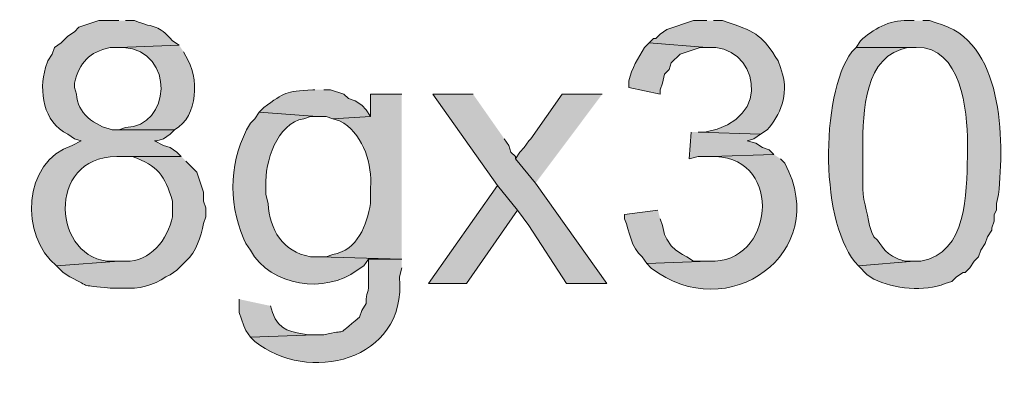
# Model space of a CAD drawing. Units: inches. Extents: x 18 to 190, y 70 to 212.
# Drawn here: x 18 to 27, y 78 to 82 of the extents above; entities that cross this region are included whole.
import ezdxf

# ---------------------------------------------------------------- set-up
doc = ezdxf.new("R2010")
doc.units = ezdxf.units.IN
doc.header["$MEASUREMENT"] = 0
doc.layers.add('Layer 1', color=7, linetype='Continuous')

msp = doc.modelspace()

# ---------------------------------------------------------------- hatches: boundary and pattern name
at = {"layer": 'Layer 1', "true_color": 0xffffff}
h = msp.add_hatch(color=7, dxfattribs=at)
edge = h.paths.add_edge_path()
edge.add_spline(control_points=[(18.9442, 81.9221), (18.9442, 81.9221), (18.7537, 81.9221), (18.7537, 81.9221), (18.7537, 81.9221), (18.5632, 81.8586), (18.5632, 81.8586), (18.5632, 81.8586), (18.5208, 81.8162), (18.5208, 81.8162), (18.5208, 81.8162), (18.4573, 81.7739), (18.4573, 81.7739), (18.4573, 81.7739), (18.3938, 81.7104), (18.3938, 81.7104), (18.3938, 81.7104), (18.3303, 81.6681), (18.3303, 81.6681), (18.3303, 81.6681), (18.3092, 81.6046), (18.3092, 81.6046), (18.3092, 81.6046), (18.2668, 81.5411), (18.2668, 81.5411), (18.2668, 81.5411), (18.2457, 81.4776), (18.2457, 81.4776), (18.1822, 81.2493), (18.2234, 80.9611), (18.4573, 80.8426), (18.4573, 80.8426), (18.5208, 80.8002), (18.5208, 80.8002), (18.5208, 80.8002), (18.5843, 80.7791), (18.5843, 80.7791), (18.5843, 80.7791), (18.4997, 80.7367), (18.4997, 80.7367), (18.0259, 80.5875), (18.0008, 79.8707), (18.3515, 79.5937), (18.3515, 79.5937), (18.9442, 79.6361), (18.9442, 79.6361), (18.9442, 79.6361), (18.8807, 79.6361), (18.8807, 79.6361), (18.313, 79.6368), (18.2428, 80.6316), (18.923, 80.6309), (18.923, 80.6309), (19.5368, 80.6309), (19.5368, 80.6309), (19.5368, 80.6309), (19.4945, 80.6732), (19.4945, 80.6732), (19.4945, 80.6732), (19.431, 80.7156), (19.431, 80.7156), (19.431, 80.7156), (19.3675, 80.7367), (19.3675, 80.7367), (19.3675, 80.7367), (19.2828, 80.7791), (19.2828, 80.7791), (19.2828, 80.7791), (19.304, 80.7791), (19.304, 80.7791), (19.304, 80.7791), (19.3675, 80.8002), (19.3675, 80.8002), (19.3675, 80.8002), (19.431, 80.8426), (19.431, 80.8426), (19.431, 80.8426), (19.4733, 80.8849), (19.4733, 80.8849), (19.4733, 80.8849), (18.8807, 80.8849), (18.8807, 80.8849), (18.717, 80.9219), (18.5409, 81.0461), (18.542, 81.2236), (18.542, 81.2236), (18.5208, 81.2871), (18.5208, 81.2871), (18.5208, 81.2871), (18.5208, 81.3294), (18.5208, 81.3294), (18.5716, 81.5262), (18.6623, 81.6222), (18.8595, 81.6681), (18.8595, 81.6681), (18.9442, 81.6681), (18.9442, 81.6681), (18.9442, 81.6681), (19.5157, 81.6892), (19.5157, 81.6892), (19.5157, 81.6892), (19.4522, 81.7316), (19.4522, 81.7316), (19.3075, 81.8959), (19.3015, 81.8392), (19.0923, 81.9221), (19.0923, 81.9221), (19.0077, 81.9221), (19.0077, 81.9221)], knot_values=[0, 0, 0, 0, 0.352778, 0.352778, 0.352778, 0.705556, 0.705556, 0.705556, 1.058333, 1.058333, 1.058333, 1.411111, 1.411111, 1.411111, 1.763889, 1.763889, 1.763889, 2.116667, 2.116667, 2.116667, 2.469444, 2.469444, 2.469444, 2.822222, 2.822222, 2.822222, 3.175, 3.175, 3.175, 3.527778, 3.527778, 3.527778, 3.880556, 3.880556, 3.880556, 4.233333, 4.233333, 4.233333, 4.586111, 4.586111, 4.586111, 4.938889, 4.938889, 4.938889, 5.291667, 5.291667, 5.291667, 5.644444, 5.644444, 5.644444, 5.997222, 5.997222, 5.997222, 6.35, 6.35, 6.35, 6.702778, 6.702778, 6.702778, 7.055556, 7.055556, 7.055556, 7.408333, 7.408333, 7.408333, 7.761111, 7.761111, 7.761111, 8.113889, 8.113889, 8.113889, 8.466667, 8.466667, 8.466667, 8.819444, 8.819444, 8.819444, 9.172222, 9.172222, 9.172222, 9.525, 9.525, 9.525, 9.877778, 9.877778, 9.877778, 10.230556, 10.230556, 10.230556, 10.583333, 10.583333, 10.583333, 10.936111, 10.936111, 10.936111, 11.288889, 11.288889, 11.288889, 11.641667, 11.641667, 11.641667, 11.994444, 11.994444, 11.994444, 12.347222, 12.347222, 12.347222, 12.7, 12.7, 12.7, 12.7], degree=3, periodic=0)
edge.add_line((19.0077, 81.9221), (18.9442, 81.9221))
h = msp.add_hatch(color=7, dxfattribs=at)
edge = h.paths.add_edge_path()
edge.add_spline(control_points=[(24.5322, 81.9221), (24.5322, 81.9221), (24.4052, 81.9221), (24.4052, 81.9221), (24.4052, 81.9221), (24.1512, 81.8374), (24.1512, 81.8374), (24.1512, 81.8374), (24.0877, 81.7951), (24.0877, 81.7951), (24.0877, 81.7951), (24.0453, 81.7527), (24.0453, 81.7527), (24.0453, 81.7527), (24.0242, 81.7527), (24.0242, 81.7527), (24.0242, 81.7527), (23.9818, 81.7104), (23.9818, 81.7104), (23.9818, 81.7104), (24.5322, 81.6681), (24.5322, 81.6681), (25.0007, 81.715), (25.1947, 80.9727), (24.511, 80.8637), (24.511, 80.8637), (24.4475, 80.8637), (24.4475, 80.8637), (24.4475, 80.8637), (25.0402, 80.8426), (25.0402, 80.8426), (25.0402, 80.8426), (25.1037, 80.8849), (25.1037, 80.8849), (25.2317, 81.0175), (25.3069, 81.232), (25.2518, 81.4141), (25.2518, 81.4141), (25.2307, 81.4776), (25.2307, 81.4776), (25.2307, 81.4776), (25.2095, 81.5411), (25.2095, 81.5411), (25.0592, 81.7767), (25.0119, 81.8109), (24.7438, 81.9009), (24.7438, 81.9009), (24.6803, 81.9221), (24.6803, 81.9221), (24.6803, 81.9221), (24.5957, 81.9221), (24.5957, 81.9221)], knot_values=[0, 0, 0, 0, 0.352778, 0.352778, 0.352778, 0.705556, 0.705556, 0.705556, 1.058333, 1.058333, 1.058333, 1.411111, 1.411111, 1.411111, 1.763889, 1.763889, 1.763889, 2.116667, 2.116667, 2.116667, 2.469444, 2.469444, 2.469444, 2.822222, 2.822222, 2.822222, 3.175, 3.175, 3.175, 3.527778, 3.527778, 3.527778, 3.880556, 3.880556, 3.880556, 4.233333, 4.233333, 4.233333, 4.586111, 4.586111, 4.586111, 4.938889, 4.938889, 4.938889, 5.291667, 5.291667, 5.291667, 5.644444, 5.644444, 5.644444, 5.997222, 5.997222, 5.997222, 5.997222], degree=3, periodic=0)
edge.add_line((24.5957, 81.9221), (24.5322, 81.9221))
h = msp.add_hatch(color=7, dxfattribs=at)
edge = h.paths.add_edge_path()
edge.add_spline(control_points=[(26.5007, 81.9221), (26.5007, 81.9221), (26.4372, 81.9221), (26.4372, 81.9221), (26.2678, 81.9309), (26.1087, 81.8367), (25.9927, 81.7316), (25.9927, 81.7316), (25.9503, 81.6681), (25.9503, 81.6681), (25.9503, 81.6681), (26.5218, 81.6681), (26.5218, 81.6681), (26.9498, 81.6765), (27.0083, 81.0687), (27.0087, 80.7579), (27.0087, 80.7579), (27.0087, 80.6309), (27.0087, 80.6309), (26.997, 80.282), (27.0094, 79.7161), (26.5642, 79.6361), (26.5642, 79.6361), (26.5007, 79.6361), (26.5007, 79.6361), (26.5007, 79.6361), (25.9715, 79.5937), (25.9715, 79.5937), (25.9715, 79.5937), (26.0562, 79.5091), (26.0562, 79.5091), (26.0562, 79.5091), (26.1197, 79.4667), (26.1197, 79.4667), (26.3091, 79.3718), (26.6002, 79.345), (26.797, 79.4244), (26.797, 79.4244), (26.8605, 79.4456), (26.8605, 79.4456), (26.8605, 79.4456), (26.9028, 79.4879), (26.9028, 79.4879), (26.9028, 79.4879), (26.9663, 79.5302), (26.9663, 79.5302), (26.9663, 79.5302), (26.9875, 79.5302), (26.9875, 79.5302), (26.9875, 79.5302), (27.0298, 79.5726), (27.0298, 79.5726), (27.0298, 79.5726), (27.0722, 79.6361), (27.0722, 79.6361), (27.0722, 79.6361), (27.1145, 79.6784), (27.1145, 79.6784), (27.1145, 79.6784), (27.1357, 79.7419), (27.1357, 79.7419), (27.1357, 79.7419), (27.178, 79.8054), (27.178, 79.8054), (27.178, 79.8054), (27.1992, 79.8689), (27.1992, 79.8689), (27.1992, 79.8689), (27.2415, 79.9324), (27.2415, 79.9324), (27.2415, 79.9324), (27.2415, 79.9536), (27.2415, 79.9536), (27.2415, 79.9536), (27.2627, 80.0171), (27.2627, 80.0171), (27.2627, 80.0171), (27.2627, 80.0806), (27.2627, 80.0806), (27.2627, 80.0806), (27.2838, 80.1229), (27.2838, 80.1229), (27.2838, 80.1229), (27.2838, 80.1864), (27.2838, 80.1864), (27.2838, 80.1864), (27.305, 80.2711), (27.305, 80.2711), (27.3554, 80.7974), (27.3586, 81.7351), (26.7123, 81.9009), (26.7123, 81.9009), (26.6488, 81.9221), (26.6488, 81.9221), (26.6488, 81.9221), (26.5853, 81.9221), (26.5853, 81.9221)], knot_values=[0, 0, 0, 0, 0.352778, 0.352778, 0.352778, 0.705556, 0.705556, 0.705556, 1.058333, 1.058333, 1.058333, 1.411111, 1.411111, 1.411111, 1.763889, 1.763889, 1.763889, 2.116667, 2.116667, 2.116667, 2.469444, 2.469444, 2.469444, 2.822222, 2.822222, 2.822222, 3.175, 3.175, 3.175, 3.527778, 3.527778, 3.527778, 3.880556, 3.880556, 3.880556, 4.233333, 4.233333, 4.233333, 4.586111, 4.586111, 4.586111, 4.938889, 4.938889, 4.938889, 5.291667, 5.291667, 5.291667, 5.644444, 5.644444, 5.644444, 5.997222, 5.997222, 5.997222, 6.35, 6.35, 6.35, 6.702778, 6.702778, 6.702778, 7.055556, 7.055556, 7.055556, 7.408333, 7.408333, 7.408333, 7.761111, 7.761111, 7.761111, 8.113889, 8.113889, 8.113889, 8.466667, 8.466667, 8.466667, 8.819444, 8.819444, 8.819444, 9.172222, 9.172222, 9.172222, 9.525, 9.525, 9.525, 9.877778, 9.877778, 9.877778, 10.230556, 10.230556, 10.230556, 10.583333, 10.583333, 10.583333, 10.936111, 10.936111, 10.936111, 11.288889, 11.288889, 11.288889, 11.288889], degree=3, periodic=0)
edge.add_line((26.5853, 81.9221), (26.5007, 81.9221))
h = msp.add_hatch(color=7, dxfattribs=at)
edge = h.paths.add_edge_path()
edge.add_spline(control_points=[(23.9818, 81.7104), (23.9818, 81.7104), (23.9395, 81.6681), (23.9395, 81.6681), (23.8778, 81.5633), (23.8167, 81.4723), (23.7913, 81.3506), (23.7913, 81.3506), (23.7913, 81.287), (23.7913, 81.287), (23.7913, 81.287), (24.0877, 81.2236), (24.0877, 81.2236), (24.0877, 81.2236), (24.0877, 81.2659), (24.0877, 81.2659), (24.0877, 81.2659), (24.1088, 81.3294), (24.1088, 81.3294), (24.1088, 81.3294), (24.13, 81.414), (24.13, 81.414), (24.13, 81.414), (24.1723, 81.4564), (24.1723, 81.4564), (24.1723, 81.4564), (24.1935, 81.5199), (24.1935, 81.5199), (24.1935, 81.5199), (24.2782, 81.6046), (24.2782, 81.6046), (24.2782, 81.6046), (24.4687, 81.6681), (24.4687, 81.6681), (24.4687, 81.6681), (24.5322, 81.6681), (24.5322, 81.6681)], knot_values=[0, 0, 0, 0, 0.352778, 0.352778, 0.352778, 0.705556, 0.705556, 0.705556, 1.058333, 1.058333, 1.058333, 1.411111, 1.411111, 1.411111, 1.763889, 1.763889, 1.763889, 2.116667, 2.116667, 2.116667, 2.469444, 2.469444, 2.469444, 2.822222, 2.822222, 2.822222, 3.175, 3.175, 3.175, 3.527778, 3.527778, 3.527778, 3.880556, 3.880556, 3.880556, 4.233333, 4.233333, 4.233333, 4.233333], degree=3, periodic=0)
edge.add_line((24.5322, 81.6681), (23.9818, 81.7104))
h = msp.add_hatch(color=7, dxfattribs=at)
edge = h.paths.add_edge_path()
edge.add_spline(control_points=[(19.5157, 81.6892), (19.5157, 81.6892), (18.9442, 81.6681), (18.9442, 81.6681), (18.9442, 81.6681), (18.9865, 81.6681), (18.9865, 81.6681), (19.4864, 81.6282), (19.4331, 80.9124), (19.0077, 80.9061), (19.0077, 80.9061), (18.9442, 80.8849), (18.9442, 80.8849), (18.9442, 80.8849), (19.4733, 80.8849), (19.4733, 80.8849), (19.7009, 81.0158), (19.7093, 81.3851), (19.5792, 81.5834), (19.5792, 81.5834), (19.558, 81.6257), (19.558, 81.6257)], knot_values=[0, 0, 0, 0, 0.352778, 0.352778, 0.352778, 0.705556, 0.705556, 0.705556, 1.058333, 1.058333, 1.058333, 1.411111, 1.411111, 1.411111, 1.763889, 1.763889, 1.763889, 2.116667, 2.116667, 2.116667, 2.469444, 2.469444, 2.469444, 2.469444], degree=3, periodic=0)
edge.add_line((19.558, 81.6257), (19.5157, 81.6892))
h = msp.add_hatch(color=7, dxfattribs=at)
edge = h.paths.add_edge_path()
edge.add_spline(control_points=[(25.9503, 81.6681), (25.9503, 81.6681), (25.908, 81.6257), (25.908, 81.6257), (25.606, 81.2109), (25.6043, 79.9634), (25.9715, 79.5937), (25.9715, 79.5937), (26.5007, 79.6361), (26.5007, 79.6361), (26.5007, 79.6361), (26.416, 79.6361), (26.416, 79.6361), (26.416, 79.6361), (26.3525, 79.6572), (26.3525, 79.6572), (26.1786, 79.7387), (26.2248, 79.7722), (26.1197, 79.8689), (26.1197, 79.8689), (26.0985, 79.9112), (26.0985, 79.9112), (26.0985, 79.9112), (26.0773, 79.9747), (26.0773, 79.9747), (26.0604, 80.1077), (26.004, 80.2386), (26.0138, 80.3769), (26.0138, 80.3769), (26.0138, 80.6521), (26.0138, 80.6521), (26.0145, 80.9636), (26.0022, 81.5305), (26.3737, 81.6469), (26.3737, 81.6469), (26.4372, 81.6681), (26.4372, 81.6681), (26.4372, 81.6681), (26.5007, 81.6681), (26.5007, 81.6681)], knot_values=[0, 0, 0, 0, 0.352778, 0.352778, 0.352778, 0.705556, 0.705556, 0.705556, 1.058333, 1.058333, 1.058333, 1.411111, 1.411111, 1.411111, 1.763889, 1.763889, 1.763889, 2.116667, 2.116667, 2.116667, 2.469444, 2.469444, 2.469444, 2.822222, 2.822222, 2.822222, 3.175, 3.175, 3.175, 3.527778, 3.527778, 3.527778, 3.880556, 3.880556, 3.880556, 4.233333, 4.233333, 4.233333, 4.586111, 4.586111, 4.586111, 4.586111], degree=3, periodic=0)
edge.add_line((26.5007, 81.6681), (25.9503, 81.6681))
h = msp.add_hatch(color=7, dxfattribs=at)
edge = h.paths.add_edge_path()
edge.add_spline(control_points=[(20.8068, 81.2659), (20.8068, 81.2659), (20.7857, 81.2659), (20.7857, 81.2659), (20.5144, 81.2458), (20.5299, 81.2444), (20.32, 81.0966), (20.32, 81.0966), (20.2777, 81.0542), (20.2777, 81.0542), (20.2777, 81.0542), (20.828, 81.0119), (20.828, 81.0119), (20.828, 81.0119), (20.9127, 81.0119), (20.9127, 81.0119), (20.9127, 81.0119), (20.9762, 80.9907), (20.9762, 80.9907), (20.9762, 80.9907), (21.336, 81.0119), (21.336, 81.0119), (21.336, 81.0119), (21.2937, 81.0754), (21.2937, 81.0754), (21.2937, 81.0754), (21.2513, 81.1177), (21.2513, 81.1177), (21.2513, 81.1177), (21.1878, 81.1601), (21.1878, 81.1601), (21.1878, 81.1601), (21.1243, 81.1812), (21.1243, 81.1812), (21.1243, 81.1812), (21.082, 81.2236), (21.082, 81.2236), (21.082, 81.2236), (20.955, 81.2659), (20.955, 81.2659), (20.955, 81.2659), (20.8915, 81.2659), (20.8915, 81.2659)], knot_values=[0, 0, 0, 0, 0.352778, 0.352778, 0.352778, 0.705556, 0.705556, 0.705556, 1.058333, 1.058333, 1.058333, 1.411111, 1.411111, 1.411111, 1.763889, 1.763889, 1.763889, 2.116667, 2.116667, 2.116667, 2.469444, 2.469444, 2.469444, 2.822222, 2.822222, 2.822222, 3.175, 3.175, 3.175, 3.527778, 3.527778, 3.527778, 3.880556, 3.880556, 3.880556, 4.233333, 4.233333, 4.233333, 4.586111, 4.586111, 4.586111, 4.938889, 4.938889, 4.938889, 4.938889], degree=3, periodic=0)
edge.add_line((20.8915, 81.2659), (20.8068, 81.2659))
h = msp.add_hatch(color=7, dxfattribs=at)
edge = h.paths.add_edge_path()
edge.add_spline(control_points=[(21.6323, 81.2236), (21.6323, 81.2236), (21.336, 81.2236), (21.336, 81.2236), (21.336, 81.2236), (21.336, 81.0119), (21.336, 81.0119), (21.336, 81.0119), (20.9762, 80.9907), (20.9762, 80.9907), (20.9762, 80.9907), (21.0397, 80.9696), (21.0397, 80.9696), (21.0397, 80.9696), (21.082, 80.9484), (21.082, 80.9484), (21.2743, 80.8193), (21.3487, 80.5575), (21.336, 80.3346), (21.336, 80.3346), (21.336, 80.1864), (21.336, 80.1864), (21.2975, 79.9804), (21.2161, 79.7433), (20.9762, 79.6996), (20.9762, 79.6996), (20.9127, 79.6784), (20.9127, 79.6784), (20.9127, 79.6784), (20.8492, 79.6784), (20.8492, 79.6784), (20.8492, 79.6784), (21.6323, 79.6572), (21.6323, 79.6572)], knot_values=[0, 0, 0, 0, 0.352778, 0.352778, 0.352778, 0.705556, 0.705556, 0.705556, 1.058333, 1.058333, 1.058333, 1.411111, 1.411111, 1.411111, 1.763889, 1.763889, 1.763889, 2.116667, 2.116667, 2.116667, 2.469444, 2.469444, 2.469444, 2.822222, 2.822222, 2.822222, 3.175, 3.175, 3.175, 3.527778, 3.527778, 3.527778, 3.880556, 3.880556, 3.880556, 3.880556], degree=3, periodic=0)
edge.add_line((21.6323, 79.6572), (21.6323, 81.2236))
for points in [[(22.3097, 81.2236), (21.9287, 81.2236), (22.5425, 80.3557), (22.733, 80.1229), (22.8388, 79.9747), (23.1987, 79.4244), (23.5797, 79.4244), (22.9023, 80.3769), (22.7118, 80.6097), (22.7118, 80.6309), (22.6695, 80.6732), (22.6483, 80.7367), (22.606, 80.8002)], [(23.5373, 81.2236), (23.1563, 81.2236), (22.86, 80.8002), (22.8388, 80.7791), (22.7965, 80.7156), (22.7542, 80.6732), (22.7118, 80.6097), (22.9023, 80.3769)], [(24.384, 80.8637), (24.3628, 80.6097), (24.4475, 80.6309), (24.5745, 80.6309), (25.1672, 80.6521), (25.1248, 80.6944), (25.0613, 80.7156), (24.9978, 80.7579), (24.9132, 80.7791), (24.9767, 80.8002), (25.0402, 80.8426), (24.4475, 80.8637)], [(22.5425, 80.3557), (21.8863, 79.4244), (22.2462, 79.4244), (22.733, 80.1229)]]:
    msp.add_hatch(color=7, dxfattribs=at).paths.add_polyline_path(points)
h = msp.add_hatch(color=7, dxfattribs=at)
edge = h.paths.add_edge_path()
edge.add_spline(control_points=[(20.2777, 81.0542), (20.2777, 81.0542), (20.2353, 80.9907), (20.2353, 80.9907), (20.2353, 80.9907), (20.193, 80.9484), (20.193, 80.9484), (19.994, 80.6055), (19.9757, 80.221), (20.1295, 79.8477), (20.1295, 79.8477), (20.1507, 79.8054), (20.1507, 79.8054), (20.1507, 79.8054), (20.193, 79.7419), (20.193, 79.7419), (20.3916, 79.3937), (20.9014, 79.3246), (21.209, 79.5514), (21.209, 79.5514), (21.2725, 79.5937), (21.2725, 79.5937), (21.2725, 79.5937), (21.3148, 79.6572), (21.3148, 79.6572), (21.3148, 79.6572), (21.6323, 79.6572), (21.6323, 79.6572), (21.6323, 79.6572), (20.8492, 79.6784), (20.8492, 79.6784), (20.8492, 79.6784), (20.7645, 79.6784), (20.7645, 79.6784), (20.4971, 79.7309), (20.3786, 79.9317), (20.3623, 80.1864), (20.3623, 80.1864), (20.3412, 80.2711), (20.3412, 80.2711), (20.3412, 80.2711), (20.3412, 80.3557), (20.3412, 80.3557), (20.3285, 80.5759), (20.4452, 80.9456), (20.701, 80.9907), (20.701, 80.9907), (20.7645, 81.0119), (20.7645, 81.0119), (20.7645, 81.0119), (20.828, 81.0119), (20.828, 81.0119)], knot_values=[0, 0, 0, 0, 0.352778, 0.352778, 0.352778, 0.705556, 0.705556, 0.705556, 1.058333, 1.058333, 1.058333, 1.411111, 1.411111, 1.411111, 1.763889, 1.763889, 1.763889, 2.116667, 2.116667, 2.116667, 2.469444, 2.469444, 2.469444, 2.822222, 2.822222, 2.822222, 3.175, 3.175, 3.175, 3.527778, 3.527778, 3.527778, 3.880556, 3.880556, 3.880556, 4.233333, 4.233333, 4.233333, 4.586111, 4.586111, 4.586111, 4.938889, 4.938889, 4.938889, 5.291667, 5.291667, 5.291667, 5.644444, 5.644444, 5.644444, 5.997222, 5.997222, 5.997222, 5.997222], degree=3, periodic=0)
edge.add_line((20.828, 81.0119), (20.2777, 81.0542))
h = msp.add_hatch(color=7, dxfattribs=at)
edge = h.paths.add_edge_path()
edge.add_spline(control_points=[(19.5368, 80.6309), (19.5368, 80.6309), (18.923, 80.6309), (18.923, 80.6309), (18.923, 80.6309), (19.0712, 80.6309), (19.0712, 80.6309), (19.3146, 80.543), (19.382, 80.4541), (19.4522, 80.2076), (19.4522, 80.2076), (19.4522, 80.0594), (19.4522, 80.0594), (19.4095, 79.8453), (19.2394, 79.6258), (19.0077, 79.6361), (19.0077, 79.6361), (18.9442, 79.6361), (18.9442, 79.6361), (18.9442, 79.6361), (18.3515, 79.5937), (18.3515, 79.5937), (18.3515, 79.5937), (18.415, 79.5302), (18.415, 79.5302), (18.415, 79.5302), (18.4785, 79.4879), (18.4785, 79.4879), (18.6919, 79.3806), (18.5667, 79.4149), (18.8595, 79.3821), (18.8595, 79.3821), (18.9865, 79.3821), (18.9865, 79.3821), (19.1269, 79.3686), (19.273, 79.4082), (19.3887, 79.4879), (19.3887, 79.4879), (19.431, 79.5091), (19.431, 79.5091), (19.431, 79.5091), (19.4945, 79.5514), (19.4945, 79.5514), (19.4945, 79.5514), (19.5792, 79.6361), (19.5792, 79.6361), (19.6825, 79.7309), (19.721, 79.8668), (19.7485, 79.9959), (19.7485, 79.9959), (19.7697, 80.0594), (19.7697, 80.0594), (19.7697, 80.0594), (19.7697, 80.1441), (19.7697, 80.1441), (19.7697, 80.1441), (19.7485, 80.2076), (19.7485, 80.2076), (19.7485, 80.2076), (19.7485, 80.2922), (19.7485, 80.2922), (19.7485, 80.2922), (19.685, 80.4827), (19.685, 80.4827), (19.685, 80.4827), (19.5792, 80.5886), (19.5792, 80.5886)], knot_values=[0, 0, 0, 0, 0.352778, 0.352778, 0.352778, 0.705556, 0.705556, 0.705556, 1.058333, 1.058333, 1.058333, 1.411111, 1.411111, 1.411111, 1.763889, 1.763889, 1.763889, 2.116667, 2.116667, 2.116667, 2.469444, 2.469444, 2.469444, 2.822222, 2.822222, 2.822222, 3.175, 3.175, 3.175, 3.527778, 3.527778, 3.527778, 3.880556, 3.880556, 3.880556, 4.233333, 4.233333, 4.233333, 4.586111, 4.586111, 4.586111, 4.938889, 4.938889, 4.938889, 5.291667, 5.291667, 5.291667, 5.644444, 5.644444, 5.644444, 5.997222, 5.997222, 5.997222, 6.35, 6.35, 6.35, 6.702778, 6.702778, 6.702778, 7.055556, 7.055556, 7.055556, 7.408333, 7.408333, 7.408333, 7.761111, 7.761111, 7.761111, 7.761111], degree=3, periodic=0)
edge.add_line((19.5792, 80.5886), (19.5368, 80.6309))
h = msp.add_hatch(color=7, dxfattribs=at)
edge = h.paths.add_edge_path()
edge.add_spline(control_points=[(25.1672, 80.6521), (25.1672, 80.6521), (24.5745, 80.6309), (24.5745, 80.6309), (24.5745, 80.6309), (24.6168, 80.6309), (24.6168, 80.6309), (25.2589, 80.6062), (25.1707, 79.6092), (24.5533, 79.6361), (24.5533, 79.6361), (23.9607, 79.6149), (23.9607, 79.6149), (23.9607, 79.6149), (24.003, 79.5725), (24.003, 79.5725), (24.7227, 79.013), (25.7263, 79.7091), (25.273, 80.5674), (25.273, 80.5674), (25.2307, 80.6097), (25.2307, 80.6097)], knot_values=[0, 0, 0, 0, 0.352778, 0.352778, 0.352778, 0.705556, 0.705556, 0.705556, 1.058333, 1.058333, 1.058333, 1.411111, 1.411111, 1.411111, 1.763889, 1.763889, 1.763889, 2.116667, 2.116667, 2.116667, 2.469444, 2.469444, 2.469444, 2.469444], degree=3, periodic=0)
edge.add_line((25.2307, 80.6097), (25.1672, 80.6521))
h = msp.add_hatch(color=7, dxfattribs=at)
edge = h.paths.add_edge_path()
edge.add_spline(control_points=[(24.0665, 80.1229), (24.0665, 80.1229), (23.749, 80.0806), (23.749, 80.0806), (23.749, 80.0806), (23.749, 80.0382), (23.749, 80.0382), (23.8005, 79.9169), (23.8069, 79.7652), (23.9183, 79.6784), (23.9183, 79.6784), (23.9607, 79.6149), (23.9607, 79.6149), (23.9607, 79.6149), (24.5533, 79.6361), (24.5533, 79.6361), (24.5533, 79.6361), (24.4052, 79.6361), (24.4052, 79.6361), (24.4052, 79.6361), (24.3417, 79.6784), (24.3417, 79.6784), (24.3417, 79.6784), (24.2993, 79.6995), (24.2993, 79.6995), (24.2993, 79.6995), (24.2358, 79.7419), (24.2358, 79.7419), (24.2358, 79.7419), (24.1935, 79.7842), (24.1935, 79.7842), (24.1935, 79.7842), (24.1512, 79.8477), (24.1512, 79.8477), (24.1512, 79.8477), (24.13, 79.8901), (24.13, 79.8901), (24.13, 79.8901), (24.1088, 79.9747), (24.1088, 79.9747), (24.1088, 79.9747), (24.0877, 80.0382), (24.0877, 80.0382)], knot_values=[0, 0, 0, 0, 0.352778, 0.352778, 0.352778, 0.705556, 0.705556, 0.705556, 1.058333, 1.058333, 1.058333, 1.411111, 1.411111, 1.411111, 1.763889, 1.763889, 1.763889, 2.116667, 2.116667, 2.116667, 2.469444, 2.469444, 2.469444, 2.822222, 2.822222, 2.822222, 3.175, 3.175, 3.175, 3.527778, 3.527778, 3.527778, 3.880556, 3.880556, 3.880556, 4.233333, 4.233333, 4.233333, 4.586111, 4.586111, 4.586111, 4.938889, 4.938889, 4.938889, 4.938889], degree=3, periodic=0)
edge.add_line((24.0877, 80.0382), (24.0665, 80.1229))
h = msp.add_hatch(color=7, dxfattribs=at)
edge = h.paths.add_edge_path()
edge.add_spline(control_points=[(21.6323, 79.6572), (21.6323, 79.6572), (21.3148, 79.6572), (21.3148, 79.6572), (21.3148, 79.6572), (21.3148, 79.4879), (21.3148, 79.4879), (21.3282, 79.2946), (21.2866, 79.3672), (21.2937, 79.2339), (21.2937, 79.2339), (21.2513, 79.1704), (21.2513, 79.1704), (21.2513, 79.1704), (21.2302, 79.1069), (21.2302, 79.1069), (20.9906, 78.9044), (21.1317, 79), (20.8915, 78.9376), (20.8915, 78.9376), (20.8068, 78.9376), (20.8068, 78.9376), (20.8068, 78.9376), (20.193, 78.9164), (20.193, 78.9164), (20.193, 78.9164), (20.2353, 78.8741), (20.2353, 78.8741), (20.7257, 78.4775), (21.6807, 78.6677), (21.6112, 79.4879), (21.6112, 79.4879), (21.6323, 79.5726), (21.6323, 79.5726)], knot_values=[0, 0, 0, 0, 0.352778, 0.352778, 0.352778, 0.705556, 0.705556, 0.705556, 1.058333, 1.058333, 1.058333, 1.411111, 1.411111, 1.411111, 1.763889, 1.763889, 1.763889, 2.116667, 2.116667, 2.116667, 2.469444, 2.469444, 2.469444, 2.822222, 2.822222, 2.822222, 3.175, 3.175, 3.175, 3.527778, 3.527778, 3.527778, 3.880556, 3.880556, 3.880556, 3.880556], degree=3, periodic=0)
edge.add_line((21.6323, 79.5726), (21.6323, 79.6572))
h = msp.add_hatch(color=7, dxfattribs=at)
edge = h.paths.add_edge_path()
edge.add_spline(control_points=[(20.0872, 79.2762), (20.0872, 79.2762), (20.0872, 79.1492), (20.0872, 79.1492), (20.0872, 79.1492), (20.1295, 79.0222), (20.1295, 79.0222), (20.1295, 79.0222), (20.1507, 78.9799), (20.1507, 78.9799), (20.1507, 78.9799), (20.193, 78.9164), (20.193, 78.9164), (20.193, 78.9164), (20.8068, 78.9376), (20.8068, 78.9376), (20.8068, 78.9376), (20.7433, 78.9376), (20.7433, 78.9376), (20.5983, 78.9601), (20.4593, 78.976), (20.4047, 79.1492), (20.4047, 79.1492), (20.3835, 79.2127), (20.3835, 79.2127)], knot_values=[0, 0, 0, 0, 0.352778, 0.352778, 0.352778, 0.705556, 0.705556, 0.705556, 1.058333, 1.058333, 1.058333, 1.411111, 1.411111, 1.411111, 1.763889, 1.763889, 1.763889, 2.116667, 2.116667, 2.116667, 2.469444, 2.469444, 2.469444, 2.822222, 2.822222, 2.822222, 2.822222], degree=3, periodic=0)
edge.add_line((20.3835, 79.2127), (20.0872, 79.2762))

# ---------------------------------------------------------------- linework, layer by layer
at = {"layer": 'Layer 1', "lineweight": 0}
for points in [[(22.3097, 81.2236), (21.9287, 81.2236), (22.5425, 80.3557), (22.733, 80.1229), (22.8388, 79.9747), (23.1987, 79.4244), (23.5797, 79.4244), (22.9023, 80.3769), (22.7118, 80.6097), (22.7118, 80.6309), (22.6695, 80.6732), (22.6483, 80.7367), (22.606, 80.8002)], [(23.5373, 81.2236), (23.1563, 81.2236), (22.86, 80.8002), (22.8388, 80.7791), (22.7965, 80.7156), (22.7542, 80.6732), (22.7118, 80.6097), (22.9023, 80.3769)], [(24.384, 80.8637), (24.3628, 80.6097), (24.4475, 80.6309), (24.5745, 80.6309), (25.1672, 80.6521), (25.1248, 80.6944), (25.0613, 80.7156), (24.9978, 80.7579), (24.9132, 80.7791), (24.9767, 80.8002), (25.0402, 80.8426), (24.4475, 80.8637)], [(22.5425, 80.3557), (21.8863, 79.4244), (22.2462, 79.4244), (22.733, 80.1229)]]:
    msp.add_lwpolyline(points, dxfattribs=at)
for points, knots in [([(18.9442, 81.9221), (18.9442, 81.9221), (18.7537, 81.9221), (18.7537, 81.9221), (18.7537, 81.9221), (18.5632, 81.8586), (18.5632, 81.8586), (18.5632, 81.8586), (18.5208, 81.8162), (18.5208, 81.8162), (18.5208, 81.8162), (18.4573, 81.7739), (18.4573, 81.7739), (18.4573, 81.7739), (18.3938, 81.7104), (18.3938, 81.7104), (18.3938, 81.7104), (18.3303, 81.6681), (18.3303, 81.6681), (18.3303, 81.6681), (18.3092, 81.6046), (18.3092, 81.6046), (18.3092, 81.6046), (18.2668, 81.5411), (18.2668, 81.5411), (18.2668, 81.5411), (18.2457, 81.4776), (18.2457, 81.4776), (18.1822, 81.2493), (18.2234, 80.9611), (18.4573, 80.8426), (18.4573, 80.8426), (18.5208, 80.8002), (18.5208, 80.8002), (18.5208, 80.8002), (18.5843, 80.7791), (18.5843, 80.7791), (18.5843, 80.7791), (18.4997, 80.7367), (18.4997, 80.7367), (18.0259, 80.5875), (18.0008, 79.8707), (18.3515, 79.5937), (18.3515, 79.5937), (18.9442, 79.6361), (18.9442, 79.6361), (18.9442, 79.6361), (18.8807, 79.6361), (18.8807, 79.6361), (18.313, 79.6368), (18.2428, 80.6316), (18.923, 80.6309), (18.923, 80.6309), (19.5368, 80.6309), (19.5368, 80.6309), (19.5368, 80.6309), (19.4945, 80.6732), (19.4945, 80.6732), (19.4945, 80.6732), (19.431, 80.7156), (19.431, 80.7156), (19.431, 80.7156), (19.3675, 80.7367), (19.3675, 80.7367), (19.3675, 80.7367), (19.2828, 80.7791), (19.2828, 80.7791), (19.2828, 80.7791), (19.304, 80.7791), (19.304, 80.7791), (19.304, 80.7791), (19.3675, 80.8002), (19.3675, 80.8002), (19.3675, 80.8002), (19.431, 80.8426), (19.431, 80.8426), (19.431, 80.8426), (19.4733, 80.8849), (19.4733, 80.8849), (19.4733, 80.8849), (18.8807, 80.8849), (18.8807, 80.8849), (18.717, 80.9219), (18.5409, 81.0461), (18.542, 81.2236), (18.542, 81.2236), (18.5208, 81.2871), (18.5208, 81.2871), (18.5208, 81.2871), (18.5208, 81.3294), (18.5208, 81.3294), (18.5716, 81.5262), (18.6623, 81.6222), (18.8595, 81.6681), (18.8595, 81.6681), (18.9442, 81.6681), (18.9442, 81.6681), (18.9442, 81.6681), (19.5157, 81.6892), (19.5157, 81.6892), (19.5157, 81.6892), (19.4522, 81.7316), (19.4522, 81.7316), (19.3075, 81.8959), (19.3015, 81.8392), (19.0923, 81.9221), (19.0923, 81.9221), (19.0077, 81.9221), (19.0077, 81.9221)], [0, 0, 0, 0, 1, 1, 1, 2, 2, 2, 3, 3, 3, 4, 4, 4, 5, 5, 5, 6, 6, 6, 7, 7, 7, 8, 8, 8, 9, 9, 9, 10, 10, 10, 11, 11, 11, 12, 12, 12, 13, 13, 13, 14, 14, 14, 15, 15, 15, 16, 16, 16, 17, 17, 17, 18, 18, 18, 19, 19, 19, 20, 20, 20, 21, 21, 21, 22, 22, 22, 23, 23, 23, 24, 24, 24, 25, 25, 25, 26, 26, 26, 27, 27, 27, 28, 28, 28, 29, 29, 29, 30, 30, 30, 31, 31, 31, 32, 32, 32, 33, 33, 33, 34, 34, 34, 35, 35, 35, 36, 36, 36, 36]), ([(24.5322, 81.9221), (24.5322, 81.9221), (24.4052, 81.9221), (24.4052, 81.9221), (24.4052, 81.9221), (24.1512, 81.8374), (24.1512, 81.8374), (24.1512, 81.8374), (24.0877, 81.7951), (24.0877, 81.7951), (24.0877, 81.7951), (24.0453, 81.7527), (24.0453, 81.7527), (24.0453, 81.7527), (24.0242, 81.7527), (24.0242, 81.7527), (24.0242, 81.7527), (23.9818, 81.7104), (23.9818, 81.7104), (23.9818, 81.7104), (24.5322, 81.6681), (24.5322, 81.6681), (25.0007, 81.715), (25.1947, 80.9727), (24.511, 80.8637), (24.511, 80.8637), (24.4475, 80.8637), (24.4475, 80.8637), (24.4475, 80.8637), (25.0402, 80.8426), (25.0402, 80.8426), (25.0402, 80.8426), (25.1037, 80.8849), (25.1037, 80.8849), (25.2317, 81.0175), (25.3069, 81.232), (25.2518, 81.4141), (25.2518, 81.4141), (25.2307, 81.4776), (25.2307, 81.4776), (25.2307, 81.4776), (25.2095, 81.5411), (25.2095, 81.5411), (25.0592, 81.7767), (25.0119, 81.8109), (24.7438, 81.9009), (24.7438, 81.9009), (24.6803, 81.9221), (24.6803, 81.9221), (24.6803, 81.9221), (24.5957, 81.9221), (24.5957, 81.9221)], [0, 0, 0, 0, 1, 1, 1, 2, 2, 2, 3, 3, 3, 4, 4, 4, 5, 5, 5, 6, 6, 6, 7, 7, 7, 8, 8, 8, 9, 9, 9, 10, 10, 10, 11, 11, 11, 12, 12, 12, 13, 13, 13, 14, 14, 14, 15, 15, 15, 16, 16, 16, 17, 17, 17, 17]), ([(26.5007, 81.9221), (26.5007, 81.9221), (26.4372, 81.9221), (26.4372, 81.9221), (26.2678, 81.9309), (26.1087, 81.8367), (25.9927, 81.7316), (25.9927, 81.7316), (25.9503, 81.6681), (25.9503, 81.6681), (25.9503, 81.6681), (26.5218, 81.6681), (26.5218, 81.6681), (26.9498, 81.6765), (27.0083, 81.0687), (27.0087, 80.7579), (27.0087, 80.7579), (27.0087, 80.6309), (27.0087, 80.6309), (26.997, 80.282), (27.0094, 79.7161), (26.5642, 79.6361), (26.5642, 79.6361), (26.5007, 79.6361), (26.5007, 79.6361), (26.5007, 79.6361), (25.9715, 79.5937), (25.9715, 79.5937), (25.9715, 79.5937), (26.0562, 79.5091), (26.0562, 79.5091), (26.0562, 79.5091), (26.1197, 79.4667), (26.1197, 79.4667), (26.3091, 79.3718), (26.6002, 79.345), (26.797, 79.4244), (26.797, 79.4244), (26.8605, 79.4456), (26.8605, 79.4456), (26.8605, 79.4456), (26.9028, 79.4879), (26.9028, 79.4879), (26.9028, 79.4879), (26.9663, 79.5302), (26.9663, 79.5302), (26.9663, 79.5302), (26.9875, 79.5302), (26.9875, 79.5302), (26.9875, 79.5302), (27.0298, 79.5726), (27.0298, 79.5726), (27.0298, 79.5726), (27.0722, 79.6361), (27.0722, 79.6361), (27.0722, 79.6361), (27.1145, 79.6784), (27.1145, 79.6784), (27.1145, 79.6784), (27.1357, 79.7419), (27.1357, 79.7419), (27.1357, 79.7419), (27.178, 79.8054), (27.178, 79.8054), (27.178, 79.8054), (27.1992, 79.8689), (27.1992, 79.8689), (27.1992, 79.8689), (27.2415, 79.9324), (27.2415, 79.9324), (27.2415, 79.9324), (27.2415, 79.9536), (27.2415, 79.9536), (27.2415, 79.9536), (27.2627, 80.0171), (27.2627, 80.0171), (27.2627, 80.0171), (27.2627, 80.0806), (27.2627, 80.0806), (27.2627, 80.0806), (27.2838, 80.1229), (27.2838, 80.1229), (27.2838, 80.1229), (27.2838, 80.1864), (27.2838, 80.1864), (27.2838, 80.1864), (27.305, 80.2711), (27.305, 80.2711), (27.3554, 80.7974), (27.3586, 81.7351), (26.7123, 81.9009), (26.7123, 81.9009), (26.6488, 81.9221), (26.6488, 81.9221), (26.6488, 81.9221), (26.5853, 81.9221), (26.5853, 81.9221)], [0, 0, 0, 0, 1, 1, 1, 2, 2, 2, 3, 3, 3, 4, 4, 4, 5, 5, 5, 6, 6, 6, 7, 7, 7, 8, 8, 8, 9, 9, 9, 10, 10, 10, 11, 11, 11, 12, 12, 12, 13, 13, 13, 14, 14, 14, 15, 15, 15, 16, 16, 16, 17, 17, 17, 18, 18, 18, 19, 19, 19, 20, 20, 20, 21, 21, 21, 22, 22, 22, 23, 23, 23, 24, 24, 24, 25, 25, 25, 26, 26, 26, 27, 27, 27, 28, 28, 28, 29, 29, 29, 30, 30, 30, 31, 31, 31, 32, 32, 32, 32]), ([(23.9818, 81.7104), (23.9818, 81.7104), (23.9395, 81.6681), (23.9395, 81.6681), (23.8778, 81.5633), (23.8167, 81.4723), (23.7913, 81.3506), (23.7913, 81.3506), (23.7913, 81.287), (23.7913, 81.287), (23.7913, 81.287), (24.0877, 81.2236), (24.0877, 81.2236), (24.0877, 81.2236), (24.0877, 81.2659), (24.0877, 81.2659), (24.0877, 81.2659), (24.1088, 81.3294), (24.1088, 81.3294), (24.1088, 81.3294), (24.13, 81.414), (24.13, 81.414), (24.13, 81.414), (24.1723, 81.4564), (24.1723, 81.4564), (24.1723, 81.4564), (24.1935, 81.5199), (24.1935, 81.5199), (24.1935, 81.5199), (24.2782, 81.6046), (24.2782, 81.6046), (24.2782, 81.6046), (24.4687, 81.6681), (24.4687, 81.6681), (24.4687, 81.6681), (24.5322, 81.6681), (24.5322, 81.6681)], [0, 0, 0, 0, 1, 1, 1, 2, 2, 2, 3, 3, 3, 4, 4, 4, 5, 5, 5, 6, 6, 6, 7, 7, 7, 8, 8, 8, 9, 9, 9, 10, 10, 10, 11, 11, 11, 12, 12, 12, 12]), ([(19.5157, 81.6892), (19.5157, 81.6892), (18.9442, 81.6681), (18.9442, 81.6681), (18.9442, 81.6681), (18.9865, 81.6681), (18.9865, 81.6681), (19.4864, 81.6282), (19.4331, 80.9124), (19.0077, 80.9061), (19.0077, 80.9061), (18.9442, 80.8849), (18.9442, 80.8849), (18.9442, 80.8849), (19.4733, 80.8849), (19.4733, 80.8849), (19.7009, 81.0158), (19.7093, 81.3851), (19.5792, 81.5834), (19.5792, 81.5834), (19.558, 81.6257), (19.558, 81.6257)], [0, 0, 0, 0, 1, 1, 1, 2, 2, 2, 3, 3, 3, 4, 4, 4, 5, 5, 5, 6, 6, 6, 7, 7, 7, 7]), ([(25.9503, 81.6681), (25.9503, 81.6681), (25.908, 81.6257), (25.908, 81.6257), (25.606, 81.2109), (25.6043, 79.9634), (25.9715, 79.5937), (25.9715, 79.5937), (26.5007, 79.6361), (26.5007, 79.6361), (26.5007, 79.6361), (26.416, 79.6361), (26.416, 79.6361), (26.416, 79.6361), (26.3525, 79.6572), (26.3525, 79.6572), (26.1786, 79.7387), (26.2248, 79.7722), (26.1197, 79.8689), (26.1197, 79.8689), (26.0985, 79.9112), (26.0985, 79.9112), (26.0985, 79.9112), (26.0773, 79.9747), (26.0773, 79.9747), (26.0604, 80.1077), (26.004, 80.2386), (26.0138, 80.3769), (26.0138, 80.3769), (26.0138, 80.6521), (26.0138, 80.6521), (26.0145, 80.9636), (26.0022, 81.5305), (26.3737, 81.6469), (26.3737, 81.6469), (26.4372, 81.6681), (26.4372, 81.6681), (26.4372, 81.6681), (26.5007, 81.6681), (26.5007, 81.6681)], [0, 0, 0, 0, 1, 1, 1, 2, 2, 2, 3, 3, 3, 4, 4, 4, 5, 5, 5, 6, 6, 6, 7, 7, 7, 8, 8, 8, 9, 9, 9, 10, 10, 10, 11, 11, 11, 12, 12, 12, 13, 13, 13, 13]), ([(20.8068, 81.2659), (20.8068, 81.2659), (20.7857, 81.2659), (20.7857, 81.2659), (20.5144, 81.2458), (20.5299, 81.2444), (20.32, 81.0966), (20.32, 81.0966), (20.2777, 81.0542), (20.2777, 81.0542), (20.2777, 81.0542), (20.828, 81.0119), (20.828, 81.0119), (20.828, 81.0119), (20.9127, 81.0119), (20.9127, 81.0119), (20.9127, 81.0119), (20.9762, 80.9907), (20.9762, 80.9907), (20.9762, 80.9907), (21.336, 81.0119), (21.336, 81.0119), (21.336, 81.0119), (21.2937, 81.0754), (21.2937, 81.0754), (21.2937, 81.0754), (21.2513, 81.1177), (21.2513, 81.1177), (21.2513, 81.1177), (21.1878, 81.1601), (21.1878, 81.1601), (21.1878, 81.1601), (21.1243, 81.1812), (21.1243, 81.1812), (21.1243, 81.1812), (21.082, 81.2236), (21.082, 81.2236), (21.082, 81.2236), (20.955, 81.2659), (20.955, 81.2659), (20.955, 81.2659), (20.8915, 81.2659), (20.8915, 81.2659)], [0, 0, 0, 0, 1, 1, 1, 2, 2, 2, 3, 3, 3, 4, 4, 4, 5, 5, 5, 6, 6, 6, 7, 7, 7, 8, 8, 8, 9, 9, 9, 10, 10, 10, 11, 11, 11, 12, 12, 12, 13, 13, 13, 14, 14, 14, 14]), ([(21.6323, 81.2236), (21.6323, 81.2236), (21.336, 81.2236), (21.336, 81.2236), (21.336, 81.2236), (21.336, 81.0119), (21.336, 81.0119), (21.336, 81.0119), (20.9762, 80.9907), (20.9762, 80.9907), (20.9762, 80.9907), (21.0397, 80.9696), (21.0397, 80.9696), (21.0397, 80.9696), (21.082, 80.9484), (21.082, 80.9484), (21.2743, 80.8193), (21.3487, 80.5575), (21.336, 80.3346), (21.336, 80.3346), (21.336, 80.1864), (21.336, 80.1864), (21.2975, 79.9804), (21.2161, 79.7433), (20.9762, 79.6996), (20.9762, 79.6996), (20.9127, 79.6784), (20.9127, 79.6784), (20.9127, 79.6784), (20.8492, 79.6784), (20.8492, 79.6784), (20.8492, 79.6784), (21.6323, 79.6572), (21.6323, 79.6572)], [0, 0, 0, 0, 1, 1, 1, 2, 2, 2, 3, 3, 3, 4, 4, 4, 5, 5, 5, 6, 6, 6, 7, 7, 7, 8, 8, 8, 9, 9, 9, 10, 10, 10, 11, 11, 11, 11]), ([(20.2777, 81.0542), (20.2777, 81.0542), (20.2353, 80.9907), (20.2353, 80.9907), (20.2353, 80.9907), (20.193, 80.9484), (20.193, 80.9484), (19.994, 80.6055), (19.9757, 80.221), (20.1295, 79.8477), (20.1295, 79.8477), (20.1507, 79.8054), (20.1507, 79.8054), (20.1507, 79.8054), (20.193, 79.7419), (20.193, 79.7419), (20.3916, 79.3937), (20.9014, 79.3246), (21.209, 79.5514), (21.209, 79.5514), (21.2725, 79.5937), (21.2725, 79.5937), (21.2725, 79.5937), (21.3148, 79.6572), (21.3148, 79.6572), (21.3148, 79.6572), (21.6323, 79.6572), (21.6323, 79.6572), (21.6323, 79.6572), (20.8492, 79.6784), (20.8492, 79.6784), (20.8492, 79.6784), (20.7645, 79.6784), (20.7645, 79.6784), (20.4971, 79.7309), (20.3786, 79.9317), (20.3623, 80.1864), (20.3623, 80.1864), (20.3412, 80.2711), (20.3412, 80.2711), (20.3412, 80.2711), (20.3412, 80.3557), (20.3412, 80.3557), (20.3285, 80.5759), (20.4452, 80.9456), (20.701, 80.9907), (20.701, 80.9907), (20.7645, 81.0119), (20.7645, 81.0119), (20.7645, 81.0119), (20.828, 81.0119), (20.828, 81.0119)], [0, 0, 0, 0, 1, 1, 1, 2, 2, 2, 3, 3, 3, 4, 4, 4, 5, 5, 5, 6, 6, 6, 7, 7, 7, 8, 8, 8, 9, 9, 9, 10, 10, 10, 11, 11, 11, 12, 12, 12, 13, 13, 13, 14, 14, 14, 15, 15, 15, 16, 16, 16, 17, 17, 17, 17]), ([(19.5368, 80.6309), (19.5368, 80.6309), (18.923, 80.6309), (18.923, 80.6309), (18.923, 80.6309), (19.0712, 80.6309), (19.0712, 80.6309), (19.3146, 80.543), (19.382, 80.4541), (19.4522, 80.2076), (19.4522, 80.2076), (19.4522, 80.0594), (19.4522, 80.0594), (19.4095, 79.8453), (19.2394, 79.6258), (19.0077, 79.6361), (19.0077, 79.6361), (18.9442, 79.6361), (18.9442, 79.6361), (18.9442, 79.6361), (18.3515, 79.5937), (18.3515, 79.5937), (18.3515, 79.5937), (18.415, 79.5302), (18.415, 79.5302), (18.415, 79.5302), (18.4785, 79.4879), (18.4785, 79.4879), (18.6919, 79.3806), (18.5667, 79.4149), (18.8595, 79.3821), (18.8595, 79.3821), (18.9865, 79.3821), (18.9865, 79.3821), (19.1269, 79.3686), (19.273, 79.4082), (19.3887, 79.4879), (19.3887, 79.4879), (19.431, 79.5091), (19.431, 79.5091), (19.431, 79.5091), (19.4945, 79.5514), (19.4945, 79.5514), (19.4945, 79.5514), (19.5792, 79.6361), (19.5792, 79.6361), (19.6825, 79.7309), (19.721, 79.8668), (19.7485, 79.9959), (19.7485, 79.9959), (19.7697, 80.0594), (19.7697, 80.0594), (19.7697, 80.0594), (19.7697, 80.1441), (19.7697, 80.1441), (19.7697, 80.1441), (19.7485, 80.2076), (19.7485, 80.2076), (19.7485, 80.2076), (19.7485, 80.2922), (19.7485, 80.2922), (19.7485, 80.2922), (19.685, 80.4827), (19.685, 80.4827), (19.685, 80.4827), (19.5792, 80.5886), (19.5792, 80.5886)], [0, 0, 0, 0, 1, 1, 1, 2, 2, 2, 3, 3, 3, 4, 4, 4, 5, 5, 5, 6, 6, 6, 7, 7, 7, 8, 8, 8, 9, 9, 9, 10, 10, 10, 11, 11, 11, 12, 12, 12, 13, 13, 13, 14, 14, 14, 15, 15, 15, 16, 16, 16, 17, 17, 17, 18, 18, 18, 19, 19, 19, 20, 20, 20, 21, 21, 21, 22, 22, 22, 22]), ([(25.1672, 80.6521), (25.1672, 80.6521), (24.5745, 80.6309), (24.5745, 80.6309), (24.5745, 80.6309), (24.6168, 80.6309), (24.6168, 80.6309), (25.2589, 80.6062), (25.1707, 79.6092), (24.5533, 79.6361), (24.5533, 79.6361), (23.9607, 79.6149), (23.9607, 79.6149), (23.9607, 79.6149), (24.003, 79.5725), (24.003, 79.5725), (24.7227, 79.013), (25.7263, 79.7091), (25.273, 80.5674), (25.273, 80.5674), (25.2307, 80.6097), (25.2307, 80.6097)], [0, 0, 0, 0, 1, 1, 1, 2, 2, 2, 3, 3, 3, 4, 4, 4, 5, 5, 5, 6, 6, 6, 7, 7, 7, 7]), ([(24.0665, 80.1229), (24.0665, 80.1229), (23.749, 80.0806), (23.749, 80.0806), (23.749, 80.0806), (23.749, 80.0382), (23.749, 80.0382), (23.8005, 79.9169), (23.8069, 79.7652), (23.9183, 79.6784), (23.9183, 79.6784), (23.9607, 79.6149), (23.9607, 79.6149), (23.9607, 79.6149), (24.5533, 79.6361), (24.5533, 79.6361), (24.5533, 79.6361), (24.4052, 79.6361), (24.4052, 79.6361), (24.4052, 79.6361), (24.3417, 79.6784), (24.3417, 79.6784), (24.3417, 79.6784), (24.2993, 79.6995), (24.2993, 79.6995), (24.2993, 79.6995), (24.2358, 79.7419), (24.2358, 79.7419), (24.2358, 79.7419), (24.1935, 79.7842), (24.1935, 79.7842), (24.1935, 79.7842), (24.1512, 79.8477), (24.1512, 79.8477), (24.1512, 79.8477), (24.13, 79.8901), (24.13, 79.8901), (24.13, 79.8901), (24.1088, 79.9747), (24.1088, 79.9747), (24.1088, 79.9747), (24.0877, 80.0382), (24.0877, 80.0382)], [0, 0, 0, 0, 1, 1, 1, 2, 2, 2, 3, 3, 3, 4, 4, 4, 5, 5, 5, 6, 6, 6, 7, 7, 7, 8, 8, 8, 9, 9, 9, 10, 10, 10, 11, 11, 11, 12, 12, 12, 13, 13, 13, 14, 14, 14, 14]), ([(21.6323, 79.6572), (21.6323, 79.6572), (21.3148, 79.6572), (21.3148, 79.6572), (21.3148, 79.6572), (21.3148, 79.4879), (21.3148, 79.4879), (21.3282, 79.2946), (21.2866, 79.3672), (21.2937, 79.2339), (21.2937, 79.2339), (21.2513, 79.1704), (21.2513, 79.1704), (21.2513, 79.1704), (21.2302, 79.1069), (21.2302, 79.1069), (20.9906, 78.9044), (21.1317, 79), (20.8915, 78.9376), (20.8915, 78.9376), (20.8068, 78.9376), (20.8068, 78.9376), (20.8068, 78.9376), (20.193, 78.9164), (20.193, 78.9164), (20.193, 78.9164), (20.2353, 78.8741), (20.2353, 78.8741), (20.7257, 78.4775), (21.6807, 78.6677), (21.6112, 79.4879), (21.6112, 79.4879), (21.6323, 79.5726), (21.6323, 79.5726)], [0, 0, 0, 0, 1, 1, 1, 2, 2, 2, 3, 3, 3, 4, 4, 4, 5, 5, 5, 6, 6, 6, 7, 7, 7, 8, 8, 8, 9, 9, 9, 10, 10, 10, 11, 11, 11, 11]), ([(20.0872, 79.2762), (20.0872, 79.2762), (20.0872, 79.1492), (20.0872, 79.1492), (20.0872, 79.1492), (20.1295, 79.0222), (20.1295, 79.0222), (20.1295, 79.0222), (20.1507, 78.9799), (20.1507, 78.9799), (20.1507, 78.9799), (20.193, 78.9164), (20.193, 78.9164), (20.193, 78.9164), (20.8068, 78.9376), (20.8068, 78.9376), (20.8068, 78.9376), (20.7433, 78.9376), (20.7433, 78.9376), (20.5983, 78.9601), (20.4593, 78.976), (20.4047, 79.1492), (20.4047, 79.1492), (20.3835, 79.2127), (20.3835, 79.2127)], [0, 0, 0, 0, 1, 1, 1, 2, 2, 2, 3, 3, 3, 4, 4, 4, 5, 5, 5, 6, 6, 6, 7, 7, 7, 8, 8, 8, 8])]:
    msp.add_open_spline(points, degree=3, knots=knots, dxfattribs=at)

doc.saveas('drawing.dxf')
